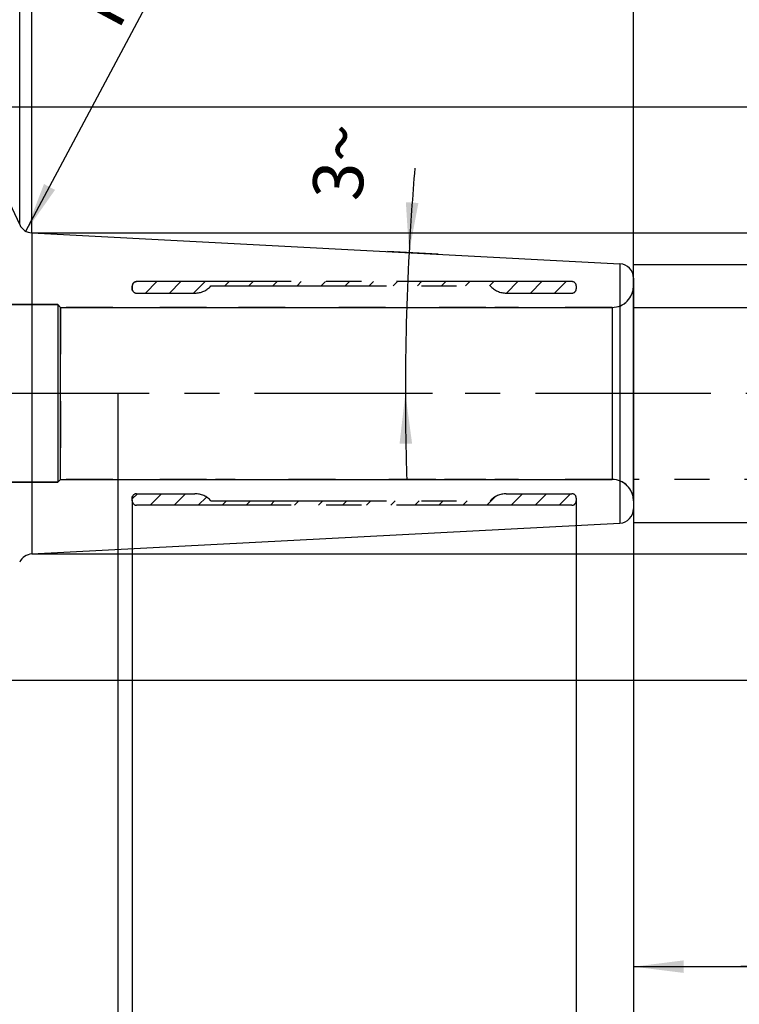
# Model space of a CAD drawing. Units: millimetres. Extents: x 0 to 594, y 0 to 420.
# Drawn here: x 374 to 424, y 172 to 240 of the extents above; entities that cross this region are included whole.
import ezdxf

# ---------------------------------------------------------------- set-up
doc = ezdxf.new("R2010")
doc.units = ezdxf.units.MM
doc.header["$LTSCALE"] = 32.67
doc.linetypes.add('CENTER', pattern=[0.6, 0.375, -0.075, 0.075, -0.075])
doc.linetypes.add('HIDDEN', pattern=[0.2, 0.1, -0.1])
doc.layers.get('0').update_dxf_attribs({"linetype": 'CONTINUOUS'})
for name, color, linetype in [('606750303-000_CL', 7, 'CONTINUOUS'), ('606750303-000_HL', 7, 'CONTINUOUS'), ('606750327-000_AXIS', 7, 'CONTINUOUS'), ('606750327-000_HL', 7, 'CONTINUOUS'), ('COLLECTION02', 7, 'CONTINUOUS')]:
    doc.layers.add(name, color=color, linetype=linetype)
doc.styles.get("Standard").update_dxf_attribs({"font": 'TXT.SHX', "width": 0.7})
doc.styles.add('TEXTSTYLE_3', font='gdt', dxfattribs={"width": 0.7})
doc.dimstyles.new('DIMSTYLE_1', dxfattribs={"dimtxt": 3.5, "dimasz": 3.5, "dimexe": 0.18, "dimexo": 0.0625, "dimgap": 0.09, "dimtad": 1, "dimdec": 3, "dimdsep": 46, "dimtxsty": 'STANDARD', "dimblk": '_FILLED', "dimblk1": '_FILLED', "dimblk2": '_FILLED', "dimcen": 0.09, "dimclrt": 2, "dimadec": 0, "dimazin": 0, "dimtp": 0.05, "dimtm": 0.05, "dimtfac": 1, "dimtdec": 3, "dimtofl": 0, "dimtmove": 0, "dimatfit": 3, "dimldrblk": '_FILLED', "dimfxl": 1, "dimtolj": 1, "dimarcsym": 0})
doc.dimstyles.new('DIMSTYLE_2', dxfattribs={"dimtxt": 3.5, "dimasz": 3.5, "dimexe": 0.18, "dimexo": 0.0625, "dimgap": 0.09, "dimtad": 1, "dimdec": 3, "dimdsep": 46, "dimtxsty": 'STANDARD', "dimblk": '_FILLED', "dimblk1": '_FILLED', "dimblk2": '_FILLED', "dimcen": 0.09, "dimclrt": 2, "dimadec": 0, "dimazin": 0, "dimtp": 0.15, "dimtm": 0.15, "dimtfac": 1, "dimtdec": 3, "dimtofl": 0, "dimtmove": 0, "dimatfit": 3, "dimldrblk": '_FILLED', "dimfxl": 1, "dimtolj": 1, "dimarcsym": 0})
doc.dimstyles.new('DIMSTYLE_3', dxfattribs={"dimtxt": 3.5, "dimasz": 3.5, "dimexe": 0.18, "dimexo": 0.0625, "dimgap": 0.09, "dimtad": 1, "dimdec": 3, "dimdsep": 46, "dimtxsty": 'STANDARD', "dimblk": '_FILLED', "dimblk1": '_FILLED', "dimblk2": '_FILLED', "dimcen": 0.09, "dimclrt": 2, "dimadec": 0, "dimazin": 0, "dimtp": 0.1, "dimtm": 0.1, "dimtfac": 1, "dimtdec": 3, "dimtofl": 0, "dimtmove": 0, "dimatfit": 3, "dimldrblk": '_FILLED', "dimfxl": 1, "dimtolj": 1, "dimarcsym": 0})
doc.dimstyles.new('DIMSTYLE_4', dxfattribs={"dimtxt": 3.5, "dimasz": 3.5, "dimexe": 0.18, "dimexo": 0.0625, "dimgap": 0.09, "dimtad": 1, "dimdec": 3, "dimdsep": 46, "dimtxsty": 'STANDARD', "dimblk": '_FILLED', "dimblk1": '_FILLED', "dimblk2": '_FILLED', "dimcen": 0.09, "dimclrt": 2, "dimadec": 0, "dimazin": 0, "dimtp": 0.05, "dimtm": 0.05, "dimtfac": 1, "dimtdec": 3, "dimtofl": 0, "dimtmove": 0, "dimatfit": 3, "dimldrblk": '_FILLED', "dimfxl": 1, "dimtolj": 1, "dimarcsym": 0})
doc.dimstyles.new('DIMSTYLE_5', dxfattribs={"dimtxt": 3.5, "dimasz": 3.5, "dimexe": 0.18, "dimexo": 0.0625, "dimgap": 0.09, "dimtad": 1, "dimdec": 3, "dimdsep": 46, "dimtxsty": 'STANDARD', "dimblk": '_FILLED', "dimblk1": '_FILLED', "dimblk2": '_FILLED', "dimcen": 0.09, "dimclrt": 2, "dimadec": 0, "dimazin": 0, "dimtp": 0.5, "dimtm": 0.5, "dimtfac": 1, "dimtdec": 3, "dimtofl": 0, "dimtmove": 0, "dimatfit": 3, "dimldrblk": '_FILLED', "dimfxl": 1, "dimtolj": 1, "dimarcsym": 0})

# ---------------------------------------------------------------- blocks, each defined once
blk = doc.blocks.new('_FILLED')
at = {"color": 0, "linetype": 'BYBLOCK'}
blk.add_solid([(0, 0), (-1, 0.125), (-1, -0.125)], dxfattribs=at)
blk = doc.blocks.new('*D0')
at = {"color": 3, "linetype": 'CONTINUOUS'}
for p, q in [((416.862, 207.771), (416.862, 162.728)), ((412.862, 206.728), (412.862, 162.728)), ((412.862, 164.228), (404.07, 164.228)), ((404.07, 164.228), (414.862, 164.228)), ((422.862, 164.228), (414.862, 164.228)), ((416.862, 164.228), (422.862, 164.228))]:
    blk.add_line(p, q, dxfattribs=at)
at = {"color": 3, "linetype": 'CONTINUOUS', "xscale": 3.5, "yscale": 3.5, "zscale": 3.5}
blk.add_blockref('_FILLED', (412.862, 164.228), dxfattribs=at)
at = {"color": 3, "linetype": 'CONTINUOUS', "xscale": 3.5, "yscale": 3.5, "zscale": 3.5, "rotation": 180}
blk.add_blockref('_FILLED', (416.862, 164.228), dxfattribs=at)
at = {"color": 2, "linetype": 'CONTINUOUS', "insert": (409.82, 168.603), "char_height": 3.5, "width": 5.75, "attachment_point": 3, "line_spacing_factor": 0.9}
blk.add_mtext('(4)', dxfattribs=at)
blk = doc.blocks.new('*D1')
at = {"color": 3, "linetype": 'CONTINUOUS'}
for p, q in [((416.862, 207.672), (416.862, 152.728)), ((381.862, 206.795), (381.862, 152.728)), ((381.862, 154.228), (399.362, 154.228)), ((416.862, 154.228), (399.362, 154.228))]:
    blk.add_line(p, q, dxfattribs=at)
at = {"color": 3, "linetype": 'CONTINUOUS', "xscale": 3.5, "yscale": 3.5, "zscale": 3.5, "rotation": 180}
blk.add_blockref('_FILLED', (381.862, 154.228), dxfattribs=at)
at = {"color": 3, "linetype": 'CONTINUOUS', "xscale": 3.5, "yscale": 3.5, "zscale": 3.5}
blk.add_blockref('_FILLED', (416.862, 154.228), dxfattribs=at)
at = {"color": 2, "linetype": 'CONTINUOUS', "insert": (399.362, 158.603), "char_height": 3.5, "width": 8, "attachment_point": 2, "line_spacing_factor": 0.9}
blk.add_mtext('(35)', dxfattribs=at)
blk = doc.blocks.new('*D3')
at = {"color": 3, "linetype": 'CONTINUOUS'}
for p, q in [((431.862, 208.278), (431.862, 172.728)), ((416.862, 205.959), (416.862, 172.728)), ((416.862, 174.228), (424.362, 174.228)), ((431.862, 174.228), (424.362, 174.228)), ((424.362, 174.228), (466.864, 174.228))]:
    blk.add_line(p, q, dxfattribs=at)
at = {"color": 3, "linetype": 'CONTINUOUS', "xscale": 3.5, "yscale": 3.5, "zscale": 3.5, "rotation": 180}
blk.add_blockref('_FILLED', (416.862, 174.228), dxfattribs=at)
at = {"color": 3, "linetype": 'CONTINUOUS', "xscale": 3.5, "yscale": 3.5, "zscale": 3.5}
blk.add_blockref('_FILLED', (431.862, 174.228), dxfattribs=at)
at = {"color": 2, "linetype": 'CONTINUOUS', "insert": (437.114, 178.603), "char_height": 3.5, "width": 29.75, "attachment_point": 1, "line_spacing_factor": 0.9}
blk.add_mtext('2.5d1-50max.', dxfattribs=at)
blk = doc.blocks.new('*D5')
at = {"color": 3, "linetype": 'CONTINUOUS'}
for p, q in [((370.862, 212.775), (370.862, 132.728)), ((416.862, 207.672), (416.862, 132.728)), ((370.862, 134.228), (393.862, 134.228)), ((416.862, 134.228), (393.862, 134.228))]:
    blk.add_line(p, q, dxfattribs=at)
at = {"color": 3, "linetype": 'CONTINUOUS', "xscale": 3.5, "yscale": 3.5, "zscale": 3.5, "rotation": 180}
blk.add_blockref('_FILLED', (370.862, 134.228), dxfattribs=at)
at = {"color": 3, "linetype": 'CONTINUOUS', "xscale": 3.5, "yscale": 3.5, "zscale": 3.5}
blk.add_blockref('_FILLED', (416.862, 134.228), dxfattribs=at)
at = {"color": 2, "linetype": 'CONTINUOUS', "insert": (393.862, 138.603), "char_height": 3.5, "width": 5.5, "attachment_point": 2, "line_spacing_factor": 0.9}
blk.add_mtext('46', dxfattribs=at)
blk = doc.blocks.new('*D6')
at = {"color": 3, "linetype": 'CONTINUOUS'}
for p, q in [((380.862, 214.258), (380.862, 142.728)), ((370.862, 212.778), (370.862, 142.728)), ((370.862, 144.228), (330.229, 144.228)), ((330.229, 144.228), (375.862, 144.228)), ((386.862, 144.228), (375.862, 144.228)), ((380.862, 144.228), (386.862, 144.228))]:
    blk.add_line(p, q, dxfattribs=at)
at = {"color": 3, "linetype": 'CONTINUOUS', "xscale": 3.5, "yscale": 3.5, "zscale": 3.5}
blk.add_blockref('_FILLED', (370.862, 144.228), dxfattribs=at)
at = {"color": 3, "linetype": 'CONTINUOUS', "xscale": 3.5, "yscale": 3.5, "zscale": 3.5, "rotation": 180}
blk.add_blockref('_FILLED', (380.862, 144.228), dxfattribs=at)
at = {"color": 2, "linetype": 'CONTINUOUS', "insert": (361.146, 148.603), "char_height": 3.5, "width": 30.91667, "attachment_point": 3, "line_spacing_factor": 0.9}
blk.add_mtext('10\\PVERSTELLWEG', dxfattribs=at)
blk = doc.blocks.new('*D7')
at = {"color": 3, "linetype": 'CONTINUOUS'}
for p, q in [((336.862, 230.103), (336.862, 275.728)), ((416.862, 218.304), (416.862, 275.728)), ((336.862, 274.228), (376.862, 274.228)), ((416.862, 274.228), (376.862, 274.228))]:
    blk.add_line(p, q, dxfattribs=at)
at = {"color": 3, "linetype": 'CONTINUOUS', "xscale": 3.5, "yscale": 3.5, "zscale": 3.5, "rotation": 180}
blk.add_blockref('_FILLED', (336.862, 274.228), dxfattribs=at)
at = {"color": 3, "linetype": 'CONTINUOUS', "xscale": 3.5, "yscale": 3.5, "zscale": 3.5}
blk.add_blockref('_FILLED', (416.862, 274.228), dxfattribs=at)
at = {"color": 2, "linetype": 'CONTINUOUS', "insert": (373.467, 278.603), "char_height": 3.5, "width": 5.5, "attachment_point": 2, "line_spacing_factor": 0.9}
blk.add_mtext('80', dxfattribs=at)
blk = doc.blocks.new('*D8')
at = {"color": 3, "linetype": 'CONTINUOUS'}
blk.add_line((374.444, 225.545), (383.894, 243.268), dxfattribs=at)
at = {"color": 3, "linetype": 'CONTINUOUS', "xscale": 3.5, "yscale": 3.5, "zscale": 3.5, "rotation": 241.9324013366}
blk.add_blockref('_FILLED', (374.444, 225.545), dxfattribs=at)
at = {"color": 2, "linetype": 'CONTINUOUS', "insert": (377.799, 241.135), "char_height": 3.5, "width": 4.75, "attachment_point": 1, "rotation": 61.9324, "line_spacing_factor": 0.9}
blk.add_mtext('R1', dxfattribs=at)
blk = doc.blocks.new('*D9')
at = {"color": 3, "linetype": 'CONTINUOUS'}
for q in [(374.008, 255.87), (361.387, 253.072)]:
    blk.add_line((374.008, 226.005), q, dxfattribs=at)
for start, end in [(90, 102.5), (102.5, 115)]:
    blk.add_arc((374.008, 226.005), 28.365, start, end, dxfattribs=at)
for points in [[(370.542, 253.717), (374.008, 254.37), (370.488, 254.591)], [(365.118, 253.4), (362.021, 251.712), (365.438, 252.586)]]:
    blk.add_solid(points, dxfattribs=at)
at = {"color": 2, "linetype": 'CONTINUOUS', "insert": (370.473, 261.193), "char_height": 3.5, "width": 7.58333, "attachment_point": 2, "rotation": 5.73702, "line_spacing_factor": 0.9}
blk.add_mtext('25\\Fgdt;{\\Fgdt;~}', dxfattribs=at)
blk = doc.blocks.new('*D10')
at = {"color": 3, "linetype": 'CONTINUOUS'}
for p, q in [((461.862, 214.228), (461.862, 265.963)), ((374.862, 225.429), (463.362, 225.429)), ((461.862, 225.429), (461.862, 214.228)), ((461.862, 203.027), (461.862, 214.228)), ((374.862, 203.027), (463.362, 203.027))]:
    blk.add_line(p, q, dxfattribs=at)
at = {"color": 3, "linetype": 'CONTINUOUS', "xscale": 3.5, "yscale": 3.5, "zscale": 3.5}
for p, rotation in [((461.862, 225.429), 90), ((461.862, 203.027), 270)]:
    blk.add_blockref('_FILLED', p, dxfattribs=dict(at, rotation=rotation))
at = {"color": 2, "linetype": 'CONTINUOUS', "insert": (457.487, 242.546), "char_height": 3.5, "width": 23.41667, "attachment_point": 1, "rotation": 90, "line_spacing_factor": 0.9}
blk.add_mtext('(\\Fgdt;{\\Fgdt;n}\\FTXT.SHX;22.402)', dxfattribs=at)
blk = doc.blocks.new('*D11')
at = {"color": 3, "linetype": 'CONTINUOUS'}
for p, q in [((403.225, 223.942), (399.691, 224.128)), ((402.816, 214.228), (399.432, 214.228))]:
    blk.add_line(p, q, dxfattribs=at)
for start, end in [(175.19388, 177), (177, 180), (180, 181.8319)]:
    blk.add_arc((588.593, 214.228), 187.66, start, end, dxfattribs=at)
for points in [[(400.968, 227.569), (401.189, 224.049), (401.842, 227.515)], [(401.402, 210.732), (400.932, 214.228), (400.527, 210.724)]]:
    blk.add_solid(points, dxfattribs=at)
at = {"color": 2, "linetype": 'CONTINUOUS', "insert": (394.617, 230.537), "char_height": 3.5, "width": 4.83333, "attachment_point": 2, "rotation": 85.19388, "line_spacing_factor": 0.9}
blk.add_mtext('3\\Fgdt;{\\Fgdt;~}', dxfattribs=at)
blk = doc.blocks.new('*D12')
at = {"color": 3, "linetype": 'CONTINUOUS'}
for p, q in [((451.862, 214.228), (451.862, 253.724)), ((416.862, 223.228), (453.362, 223.228)), ((451.862, 223.228), (451.862, 214.228)), ((451.862, 205.228), (451.862, 214.228)), ((416.862, 205.228), (453.362, 205.228))]:
    blk.add_line(p, q, dxfattribs=at)
at = {"color": 3, "linetype": 'CONTINUOUS', "xscale": 3.5, "yscale": 3.5, "zscale": 3.5}
for p, rotation in [((451.862, 223.228), 90), ((451.862, 205.228), 270)]:
    blk.add_blockref('_FILLED', p, dxfattribs=dict(at, rotation=rotation))
at = {"color": 2, "linetype": 'CONTINUOUS', "insert": (447.487, 244.308), "char_height": 3.5, "width": 9.41667, "attachment_point": 1, "rotation": 90, "line_spacing_factor": 0.9, "style": 'TEXTSTYLE_3'}
blk.add_mtext('{\\Fgdt;n}\\FTXT.SHX;18', dxfattribs=at)
blk = doc.blocks.new('*D13')
at = {"color": 3, "linetype": 'CONTINUOUS'}
for p, q in [((369.919, 234.228), (473.362, 234.228)), ((471.862, 234.228), (471.862, 214.228)), ((471.862, 194.228), (471.862, 214.228)), ((369.919, 194.228), (473.362, 194.228))]:
    blk.add_line(p, q, dxfattribs=at)
at = {"color": 3, "linetype": 'CONTINUOUS', "xscale": 3.5, "yscale": 3.5, "zscale": 3.5}
for p, rotation in [((471.862, 234.228), 90), ((471.862, 194.228), 270)]:
    blk.add_blockref('_FILLED', p, dxfattribs=dict(at, rotation=rotation))
at = {"color": 2, "linetype": 'CONTINUOUS', "insert": (467.487, 214.228), "char_height": 3.5, "width": 10.16667, "attachment_point": 2, "rotation": 90, "line_spacing_factor": 0.9, "style": 'TEXTSTYLE_3'}
blk.add_mtext('{\\Fgdt;n}\\FTXT.SHX;40', dxfattribs=at)
blk = doc.blocks.new('*D14')
at = {"color": 3, "linetype": 'CONTINUOUS'}
for p, q in [((374.862, 225.454), (374.862, 255.728)), ((416.862, 222.279), (416.862, 255.728)), ((374.862, 254.228), (395.862, 254.228)), ((416.862, 254.228), (395.862, 254.228))]:
    blk.add_line(p, q, dxfattribs=at)
at = {"color": 3, "linetype": 'CONTINUOUS', "xscale": 3.5, "yscale": 3.5, "zscale": 3.5, "rotation": 180}
blk.add_blockref('_FILLED', (374.862, 254.228), dxfattribs=at)
at = {"color": 3, "linetype": 'CONTINUOUS', "xscale": 3.5, "yscale": 3.5, "zscale": 3.5}
blk.add_blockref('_FILLED', (416.862, 254.228), dxfattribs=at)
at = {"color": 2, "linetype": 'CONTINUOUS', "insert": (395.862, 258.603), "char_height": 3.5, "width": 5.5, "attachment_point": 2, "line_spacing_factor": 0.9}
blk.add_mtext('42', dxfattribs=at)

msp = doc.modelspace()

# ---------------------------------------------------------------- linework, layer by layer
at = {"layer": '606750303-000_CL', "color": 7, "linetype": 'CONTINUOUS'}
for p, q in [((374.8624, 225.4288), (415.9147, 223.2774)), ((416.8624, 222.2788), (416.8624, 206.1767)), ((374.8624, 203.0266), (415.9147, 205.1781))]:
    msp.add_line(p, q, dxfattribs=at)
at = {"layer": '606750303-000_CL', "color": 9, "linetype": 'CONTINUOUS'}
for p, q in [((374.8624, 225.4288), (374.8624, 203.0266)), ((415.9147, 223.2774), (415.9147, 205.1781))]:
    msp.add_line(p, q, dxfattribs=at)
at = {"layer": '606750303-000_CL', "color": 7, "linetype": 'CONTINUOUS'}
for centre, start, end in [((374.9147, 226.4275), 205, 267), ((415.8624, 222.2788), 0, 87), ((415.8624, 206.1767), 273, 360), ((374.9147, 202.028), 93, 155)]:
    msp.add_arc(centre, 1, start, end, dxfattribs=at)
at = {"layer": '606750303-000_HL', "color": 6, "linetype": 'HIDDEN'}
for p, q in [((381.8624, 221.5203), (381.8624, 221.7134)), ((381.8952, 221.3912), (381.8963, 221.3892)), ((376.6624, 220.4277), (372.8624, 220.4277)), ((376.8624, 220.2277), (376.6624, 220.4277)), ((376.6624, 220.4277), (376.6624, 208.0277)), ((387.0501, 220.2277), (376.8624, 220.2277)), ((376.8624, 220.2277), (376.8624, 208.2277)), ((392.5501, 220.2277), (387.6746, 220.2277)), ((399.5501, 220.2277), (393.1746, 220.2277)), ((406.5501, 220.2277), (400.1746, 220.2277)), ((415.3624, 220.2277), (407.1746, 220.2277)), ((376.8624, 208.2277), (376.6624, 208.0277)), ((387.0501, 208.2277), (376.8624, 208.2277)), ((389.0501, 208.2277), (387.6746, 208.2277)), ((396.0501, 208.2277), (389.6746, 208.2277)), ((403.0501, 208.2277), (396.6746, 208.2277)), ((406.5501, 208.2277), (403.6746, 208.2277)), ((415.3624, 208.2277), (407.1746, 208.2277)), ((376.6624, 208.0277), (372.8624, 208.0277))]:
    msp.add_line(p, q, dxfattribs=at)
for centre, radius, start, end in [((382.1338, 221.5203), 0.2714, 179.999037, 184.592742), ((382.1331, 221.5204), 0.2707, 184.617917, 208.499443), ((415.3624, 221.7277), 1.5, 270, 360), ((415.3624, 206.7277), 1.5, 0, 90)]:
    msp.add_arc(centre, radius, start, end, dxfattribs=at)
for points, knots in [([(382.1624, 222.0133), (382.1232, 222.0132), (382.044, 221.9968), (381.9445, 221.9287), (381.8781, 221.8294), (381.8624, 221.7514), (381.8624, 221.7134)], [0, 0, 0, 0, 0.2516618, 0.5033657, 0.7560029, 1, 1, 1, 1]), ([(381.8963, 221.3892), (381.89, 221.4005), (381.8708, 221.442), (381.8624, 221.4879), (381.8624, 221.5203)], [0, 0, 0, 0, 0.2867383, 1, 1, 1, 1]), ([(381.8624, 206.9351), (381.8624, 206.9675), (381.8708, 207.0135), (381.89, 207.0549), (381.8963, 207.0662)], [0, 0, 0, 0, 0.7132626, 1, 1, 1, 1])]:
    msp.add_open_spline(points, degree=3, knots=knots, dxfattribs=at)
at = {"layer": '606750327-000_AXIS', "color": 3, "linetype": 'CENTER'}
msp.add_line((441.8624, 214.2277), (284.0624, 214.2277), dxfattribs=at)
at = {"layer": '606750327-000_HL', "color": 6, "linetype": 'HIDDEN'}
for p, q in [((382.7876, 221.2277), (383.5876, 222.0277)), ((384.4677, 221.2277), (385.2677, 222.0277)), ((386.1478, 221.2277), (386.9478, 222.0277)), ((388.3279, 221.7277), (388.6279, 222.0277)), ((390.008, 221.7277), (390.308, 222.0277)), ((391.6881, 221.7277), (391.9881, 222.0277)), ((393.3682, 221.7277), (393.6682, 222.0277)), ((395.0482, 221.7277), (395.3482, 222.0277)), ((396.7283, 221.7277), (397.0283, 222.0277)), ((398.4084, 221.7277), (398.7084, 222.0277)), ((400.0885, 221.7277), (400.3885, 222.0277)), ((401.7686, 221.7277), (402.0686, 222.0277)), ((403.4487, 221.7277), (403.7487, 222.0277)), ((405.1288, 221.7277), (405.4288, 222.0277)), ((406.8088, 221.7277), (407.1088, 222.0277)), ((407.9889, 221.2277), (408.7889, 222.0277)), ((409.669, 221.2277), (410.469, 222.0277)), ((411.3491, 221.2277), (412.1491, 222.0277)), ((381.8624, 206.8618), (382.2283, 207.2277)), ((383.1084, 206.4277), (383.9084, 207.2277)), ((384.7885, 206.4277), (385.5885, 207.2277)), ((386.4686, 206.4277), (387.0394, 206.9986)), ((406.6296, 206.4277), (407.2251, 207.0232)), ((408.3097, 206.4277), (409.1097, 207.2277)), ((409.9898, 206.4277), (410.7898, 207.2277)), ((411.6699, 206.4277), (412.4699, 207.2277)), ((388.1487, 206.4277), (388.4487, 206.7277)), ((389.8288, 206.4277), (390.1288, 206.7277)), ((391.5088, 206.4277), (391.8088, 206.7277)), ((393.1889, 206.4277), (393.4889, 206.7277)), ((394.869, 206.4277), (395.169, 206.7277)), ((396.5491, 206.4277), (396.8491, 206.7277)), ((398.2292, 206.4277), (398.5292, 206.7277)), ((399.9093, 206.4277), (400.2093, 206.7277)), ((401.5894, 206.4277), (401.8894, 206.7277)), ((403.2694, 206.4277), (403.5694, 206.7277)), ((404.9495, 206.4277), (405.2495, 206.7277))]:
    msp.add_line(p, q, dxfattribs=at)
at = {"layer": 'COLLECTION02', "color": 6, "linetype": 'CENTER'}
for p, q in [((412.5624, 222.0277), (382.1624, 222.0277)), ((381.8624, 221.7277), (381.8624, 221.5277)), ((382.1624, 221.2277), (386.2444, 221.2277)), ((387.3624, 221.7277), (406.8624, 221.7277)), ((407.9804, 221.2277), (412.5624, 221.2277)), ((412.8624, 221.7277), (412.8624, 221.5277)), ((381.8624, 206.7277), (381.8624, 206.9277)), ((382.1624, 207.2277), (386.2444, 207.2277)), ((407.9804, 207.2277), (412.5624, 207.2277)), ((412.8624, 206.9277), (412.8624, 206.7277)), ((412.5624, 206.4277), (382.1624, 206.4277)), ((387.3624, 206.7277), (406.8624, 206.7277))]:
    msp.add_line(p, q, dxfattribs=at)
at = {"layer": 'COLLECTION02', "color": 6}
for p, q in [((416.8624, 206.7277), (416.8624, 221.7277)), ((369.3624, 220.4277), (376.6624, 220.4277)), ((376.8624, 220.2277), (376.6624, 220.4277)), ((376.6624, 220.4277), (376.6624, 208.0277)), ((376.8624, 220.2277), (415.3624, 220.2277)), ((376.8624, 208.2277), (376.8624, 220.2277)), ((415.3624, 220.2277), (415.3624, 208.2277)), ((376.8624, 208.2277), (376.6624, 208.0277)), ((376.8624, 208.2277), (415.3624, 208.2277)), ((369.3624, 208.0277), (376.6624, 208.0277))]:
    msp.add_line(p, q, dxfattribs=at)
at = {"layer": 'COLLECTION02', "color": 30, "linetype": 'CENTER'}
for p, q in [((416.8624, 220.2277), (436.8624, 220.2277)), ((436.8624, 208.2277), (416.8624, 208.2277))]:
    msp.add_line(p, q, dxfattribs=at)
at = {"layer": 'COLLECTION02', "color": 6, "linetype": 'CENTER'}
for centre, radius, start, end in [((382.1624, 221.7277), 0.3, 90, 180), ((412.5624, 221.7277), 0.3, 0, 90), ((382.1624, 221.5277), 0.3, 180, 270), ((386.2444, 222.7277), 1.5, 270, 318.189685), ((407.9804, 222.7277), 1.5, 221.810315, 270), ((412.5624, 221.5277), 0.3, 270, 360), ((382.1624, 206.9277), 0.3, 90, 180), ((386.2444, 205.7277), 1.5, 41.810315, 90), ((407.9804, 205.7277), 1.5, 90, 138.189685), ((412.5624, 206.9277), 0.3, 0, 90), ((382.1624, 206.7277), 0.3, 180, 270), ((412.5624, 206.7277), 0.3, 270, 360)]:
    msp.add_arc(centre, radius, start, end, dxfattribs=at)
at = {"layer": 'COLLECTION02', "color": 6}
for centre, start, end in [((415.3624, 221.7277), 270, 360), ((415.3624, 206.7277), 0, 90)]:
    msp.add_arc(centre, 1.5, start, end, dxfattribs=at)

# ---------------------------------------------------------------- dimensions: what is measured, and where the dimension line sits
at = {"color": 3, "linetype": 'CONTINUOUS'}
for base, p1, p2, picture, middle in [((416.8624, 274.2277), (336.8624, 230.1027), (416.8624, 218.3043), '*D7', (370.717, 276.8527)), ((416.8624, 254.2277), (374.8624, 225.4542), (416.8624, 222.2788), '*D14', (393.1124, 256.8527))]:
    dim = msp.add_linear_dim(base=base, p1=p1, p2=p2, dimstyle='DIMSTYLE_2', dxfattribs=at)
    dim.commit()
    dim.dimension.update_dxf_attribs({"geometry": picture, "text_midpoint": middle, "dimtype": 160})
for base, p1, p2, angle, text, dimstyle, picture, middle in [((461.8624, 225.4288), (374.8624, 203.0266), (374.8624, 225.4288), 90, '(%%c<>)', 'DIMSTYLE_3', '*D10', (459.2374, 254.2545)), ((451.8624, 223.2277), (416.8624, 205.2277), (416.8624, 223.2277), 90, '%%c<>', 'DIMSTYLE_3', '*D12', (449.2374, 249.016)), ((471.8624, 234.2277), (369.9192, 194.2277), (369.9192, 234.2277), 90, '%%c<>', 'DIMSTYLE_2', '*D13', (470.3762, 211.9555)), ((416.8624, 174.2277), (431.8624, 208.2777), (416.8624, 205.9586), 180, '2.5-50max.', 'DIMSTYLE_3', '*D3', (451.9885, 176.8527))]:
    dim = msp.add_linear_dim(base=base, p1=p1, p2=p2, angle=angle, text=text, dimstyle=dimstyle, dxfattribs=at)
    dim.commit()
    dim.dimension.update_dxf_attribs({"geometry": picture, "text_midpoint": middle, "dimtype": 160})
for base, line1, line2, picture, middle in [((367.8691, 253.6974), ((374.0084, 255.8698), (374.0084, 226.0049)), ((374.0084, 226.0049), (361.387, 253.0717)), '*D9', (369.0282, 260.5819)), ((400.9965, 219.1401), ((399.6914, 224.1276), (403.2246, 223.9424)), ((402.8158, 214.2277), (399.4322, 214.2277)), '*D11', (397.4866, 230.8285))]:
    dim = msp.add_angular_dim_2l(base=base, line1=line1, line2=line2, dimstyle='DIMSTYLE_5', dxfattribs=at)
    dim.commit()
    dim.dimension.update_dxf_attribs({"geometry": picture, "text_midpoint": middle, "dimtype": 162})
dim = msp.add_radius_dim(center=(374.9147, 226.4275), mpoint=(374.4442, 225.5451), dimstyle='DIMSTYLE_4', dxfattribs=at)
dim.commit()
dim.dimension.update_dxf_attribs({"geometry": '*D8', "text_midpoint": (380.4606, 242.4072), "dimtype": 164})
for base, p1, p2, text, dimstyle, picture, middle in [((380.8624, 144.2277), (370.8624, 212.7777), (380.8624, 214.2577), '<>\\PVERSTELLWEG', 'DIMSTYLE_3', '*D6', (327.8544, 143.7902)), ((416.8624, 154.2277), (381.8624, 206.7955), (416.8624, 207.6715), '(<>)', 'DIMSTYLE_2', '*D1', (398.4874, 156.8527)), ((416.8624, 164.2277), (412.8624, 206.7277), (416.8624, 207.7705), '(<>)', 'DIMSTYLE_1', '*D0', (405.4446, 166.8527))]:
    dim = msp.add_linear_dim(base=base, p1=p1, p2=p2, text=text, dimstyle=dimstyle, dxfattribs=at)
    dim.commit()
    dim.dimension.update_dxf_attribs({"geometry": picture, "text_midpoint": middle, "dimtype": 160})
dim = msp.add_linear_dim(base=(370.8624, 134.2277), p1=(416.8624, 207.6715), p2=(370.8624, 212.7749), angle=180, dimstyle='DIMSTYLE_2', dxfattribs=at)
dim.commit()
dim.dimension.update_dxf_attribs({"geometry": '*D5', "text_midpoint": (391.1124, 136.8527), "dimtype": 160})

doc.saveas('drawing.dxf')
